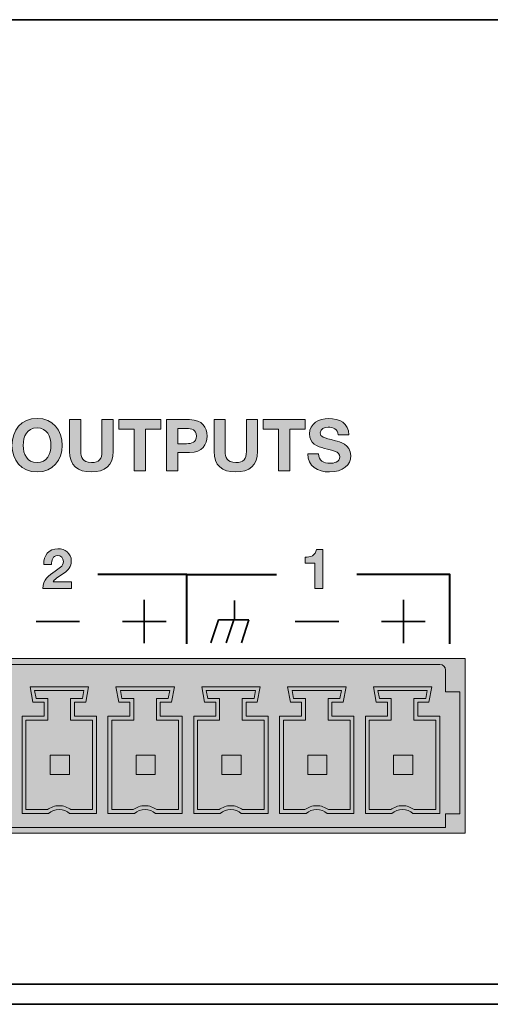
# Model space of a CAD drawing. Units: inches. Extents: x 1.5 to 20.5, y -5.7 to -1.
# Drawn here: x 12 to 12.8, y -5.7 to -4 of the extents above; entities that cross this region are included whole.
import ezdxf

# ---------------------------------------------------------------- set-up
doc = ezdxf.new("R2010")
doc.units = ezdxf.units.IN
doc.header["$MEASUREMENT"] = 0
for name, color, linetype in [('Rear Art', 7, 'Continuous'), ('Rear Chassis', 7, 'Continuous'), ('Rear Components', 7, 'Continuous')]:
    doc.layers.add(name, color=color, linetype=linetype)

# ---------------------------------------------------------------- blocks, each defined once
blk = doc.blocks.new('block 17')
at = {"layer": 'Rear Components'}
h = blk.add_hatch(color=250, dxfattribs=at)
h.dxf.hatch_style = 2
edge = h.paths.add_edge_path()
edge.add_spline(control_points=[(12.6599, -5.2235), (12.6599, -5.2235), (12.6599, -5.1858), (12.6599, -5.1858), (12.6599, -5.1858), (12.6806, -5.1858), (12.6806, -5.1858), (12.6806, -5.1858), (12.6832, -5.172), (12.6832, -5.172), (12.6832, -5.172), (12.597, -5.172), (12.597, -5.172), (12.597, -5.172), (12.5995, -5.1858), (12.5995, -5.1858), (12.5995, -5.1858), (12.6203, -5.1858), (12.6203, -5.1858), (12.6203, -5.1858), (12.6203, -5.2235), (12.6203, -5.2235), (12.6203, -5.2235), (12.5818, -5.2235), (12.5818, -5.2235), (12.5818, -5.2235), (12.5818, -5.38), (12.5818, -5.38), (12.5818, -5.38), (12.6192, -5.38), (12.6192, -5.38), (12.6249, -5.3758), (12.6321, -5.3731), (12.6398, -5.3731), (12.6398, -5.3731), (12.6398, -5.3731), (12.6398, -5.3731), (12.6476, -5.3731), (12.6547, -5.3758), (12.6604, -5.38), (12.6604, -5.38), (12.6604, -5.38), (12.6604, -5.38), (12.6604, -5.38), (12.6983, -5.38), (12.6983, -5.38), (12.6983, -5.38), (12.6983, -5.38), (12.6983, -5.38), (12.6983, -5.38), (12.6983, -5.2235), (12.6983, -5.2235), (12.6983, -5.2235), (12.6599, -5.2235), (12.6599, -5.2235)], knot_values=[0, 0, 0, 0, 1, 1, 1, 2, 2, 2, 3, 3, 3, 4, 4, 4, 5, 5, 5, 6, 6, 6, 7, 7, 7, 8, 8, 8, 9, 9, 9, 10, 10, 10, 11, 11, 11, 12, 12, 12, 13, 13, 13, 14, 14, 14, 15, 15, 15, 16, 16, 16, 17, 17, 17, 18, 18, 18, 18], degree=3, periodic=1)
at = {"layer": 'Rear Components', "lineweight": 0}
blk.add_lwpolyline([(12.6579, -5.3187), (12.6242, -5.3187), (12.6242, -5.2847), (12.6579, -5.2847), (12.6579, -5.3187)], dxfattribs=at)
at = {"layer": 'Rear Components', "color": 250, "lineweight": 9}
blk.add_open_spline([(12.6665, -5.2168), (12.6665, -5.2168), (12.6665, -5.1925), (12.6665, -5.1925), (12.6665, -5.1925), (12.6861, -5.1925), (12.6861, -5.1925), (12.6861, -5.1925), (12.6912, -5.1653), (12.6912, -5.1653), (12.6912, -5.1653), (12.5889, -5.1653), (12.5889, -5.1653), (12.5889, -5.1653), (12.594, -5.1925), (12.594, -5.1925), (12.594, -5.1925), (12.6136, -5.1925), (12.6136, -5.1925), (12.6136, -5.1925), (12.6136, -5.2168), (12.6136, -5.2168), (12.6136, -5.2168), (12.5751, -5.2168), (12.5751, -5.2168), (12.5751, -5.2168), (12.5751, -5.3867), (12.5751, -5.3867), (12.5751, -5.3867), (12.6215, -5.3867), (12.6215, -5.3867), (12.6265, -5.3825), (12.6328, -5.3799), (12.6398, -5.3799), (12.6468, -5.3799), (12.6532, -5.3825), (12.6582, -5.3867), (12.6582, -5.3867), (12.705, -5.3867), (12.705, -5.3867), (12.705, -5.3867), (12.705, -5.2168), (12.705, -5.2168), (12.705, -5.2168), (12.6665, -5.2168), (12.6665, -5.2168)], degree=3, knots=[0, 0, 0, 0, 1, 1, 1, 2, 2, 2, 3, 3, 3, 4, 4, 4, 5, 5, 5, 6, 6, 6, 7, 7, 7, 8, 8, 8, 9, 9, 9, 10, 10, 10, 11, 11, 11, 12, 12, 12, 13, 13, 13, 14, 14, 14, 15, 15, 15, 15], dxfattribs=at)
at = {"layer": 'Rear Components', "lineweight": 0}
blk.add_open_spline([(12.6599, -5.2235), (12.6599, -5.2235), (12.6599, -5.1858), (12.6599, -5.1858), (12.6599, -5.1858), (12.6806, -5.1858), (12.6806, -5.1858), (12.6806, -5.1858), (12.6832, -5.172), (12.6832, -5.172), (12.6832, -5.172), (12.597, -5.172), (12.597, -5.172), (12.597, -5.172), (12.5995, -5.1858), (12.5995, -5.1858), (12.5995, -5.1858), (12.6203, -5.1858), (12.6203, -5.1858), (12.6203, -5.1858), (12.6203, -5.2235), (12.6203, -5.2235), (12.6203, -5.2235), (12.5818, -5.2235), (12.5818, -5.2235), (12.5818, -5.2235), (12.5818, -5.38), (12.5818, -5.38), (12.5818, -5.38), (12.6192, -5.38), (12.6192, -5.38), (12.6249, -5.3758), (12.6321, -5.3731), (12.6398, -5.3731), (12.6398, -5.3731), (12.6398, -5.3731), (12.6398, -5.3731), (12.6476, -5.3731), (12.6547, -5.3758), (12.6604, -5.38), (12.6604, -5.38), (12.6604, -5.38), (12.6604, -5.38), (12.6604, -5.38), (12.6983, -5.38), (12.6983, -5.38), (12.6983, -5.38), (12.6983, -5.38), (12.6983, -5.38), (12.6983, -5.38), (12.6983, -5.2235), (12.6983, -5.2235), (12.6983, -5.2235), (12.6599, -5.2235), (12.6599, -5.2235)], degree=3, knots=[0, 0, 0, 0, 1, 1, 1, 2, 2, 2, 3, 3, 3, 4, 4, 4, 5, 5, 5, 6, 6, 6, 7, 7, 7, 8, 8, 8, 9, 9, 9, 10, 10, 10, 11, 11, 11, 12, 12, 12, 13, 13, 13, 14, 14, 14, 15, 15, 15, 16, 16, 16, 17, 17, 17, 18, 18, 18, 18], dxfattribs=at)
blk = doc.blocks.new('block 18')
at = {"layer": 'Rear Components'}
h = blk.add_hatch(color=250, dxfattribs=at)
h.dxf.hatch_style = 2
edge = h.paths.add_edge_path()
edge.add_spline(control_points=[(12.5099, -5.2235), (12.5099, -5.2235), (12.5099, -5.1858), (12.5099, -5.1858), (12.5099, -5.1858), (12.5306, -5.1858), (12.5306, -5.1858), (12.5306, -5.1858), (12.5332, -5.172), (12.5332, -5.172), (12.5332, -5.172), (12.447, -5.172), (12.447, -5.172), (12.447, -5.172), (12.4495, -5.1858), (12.4495, -5.1858), (12.4495, -5.1858), (12.4703, -5.1858), (12.4703, -5.1858), (12.4703, -5.1858), (12.4703, -5.2235), (12.4703, -5.2235), (12.4703, -5.2235), (12.4318, -5.2235), (12.4318, -5.2235), (12.4318, -5.2235), (12.4318, -5.38), (12.4318, -5.38), (12.4318, -5.38), (12.4692, -5.38), (12.4692, -5.38), (12.475, -5.3758), (12.4821, -5.3731), (12.4898, -5.3731), (12.4898, -5.3731), (12.4898, -5.3731), (12.4898, -5.3731), (12.4976, -5.3731), (12.5047, -5.3758), (12.5104, -5.38), (12.5104, -5.38), (12.5104, -5.38), (12.5104, -5.38), (12.5104, -5.38), (12.5483, -5.38), (12.5483, -5.38), (12.5483, -5.38), (12.5483, -5.38), (12.5483, -5.38), (12.5483, -5.38), (12.5483, -5.2235), (12.5483, -5.2235), (12.5483, -5.2235), (12.5099, -5.2235), (12.5099, -5.2235)], knot_values=[0, 0, 0, 0, 1, 1, 1, 2, 2, 2, 3, 3, 3, 4, 4, 4, 5, 5, 5, 6, 6, 6, 7, 7, 7, 8, 8, 8, 9, 9, 9, 10, 10, 10, 11, 11, 11, 12, 12, 12, 13, 13, 13, 14, 14, 14, 15, 15, 15, 16, 16, 16, 17, 17, 17, 18, 18, 18, 18], degree=3, periodic=1)
at = {"layer": 'Rear Components', "lineweight": 0}
blk.add_lwpolyline([(12.5079, -5.3187), (12.4742, -5.3187), (12.4742, -5.2847), (12.5079, -5.2847), (12.5079, -5.3187)], dxfattribs=at)
at = {"layer": 'Rear Components', "color": 250, "lineweight": 9}
blk.add_open_spline([(12.5165, -5.2168), (12.5165, -5.2168), (12.5165, -5.1925), (12.5165, -5.1925), (12.5165, -5.1925), (12.5361, -5.1925), (12.5361, -5.1925), (12.5361, -5.1925), (12.5413, -5.1653), (12.5413, -5.1653), (12.5413, -5.1653), (12.4389, -5.1653), (12.4389, -5.1653), (12.4389, -5.1653), (12.444, -5.1925), (12.444, -5.1925), (12.444, -5.1925), (12.4636, -5.1925), (12.4636, -5.1925), (12.4636, -5.1925), (12.4636, -5.2168), (12.4636, -5.2168), (12.4636, -5.2168), (12.4252, -5.2168), (12.4252, -5.2168), (12.4252, -5.2168), (12.4252, -5.3867), (12.4252, -5.3867), (12.4252, -5.3867), (12.4715, -5.3867), (12.4715, -5.3867), (12.4765, -5.3825), (12.4828, -5.3799), (12.4898, -5.3799), (12.4969, -5.3799), (12.5032, -5.3825), (12.5082, -5.3867), (12.5082, -5.3867), (12.555, -5.3867), (12.555, -5.3867), (12.555, -5.3867), (12.555, -5.2168), (12.555, -5.2168), (12.555, -5.2168), (12.5165, -5.2168), (12.5165, -5.2168)], degree=3, knots=[0, 0, 0, 0, 1, 1, 1, 2, 2, 2, 3, 3, 3, 4, 4, 4, 5, 5, 5, 6, 6, 6, 7, 7, 7, 8, 8, 8, 9, 9, 9, 10, 10, 10, 11, 11, 11, 12, 12, 12, 13, 13, 13, 14, 14, 14, 15, 15, 15, 15], dxfattribs=at)
at = {"layer": 'Rear Components', "lineweight": 0}
blk.add_open_spline([(12.5099, -5.2235), (12.5099, -5.2235), (12.5099, -5.1858), (12.5099, -5.1858), (12.5099, -5.1858), (12.5306, -5.1858), (12.5306, -5.1858), (12.5306, -5.1858), (12.5332, -5.172), (12.5332, -5.172), (12.5332, -5.172), (12.447, -5.172), (12.447, -5.172), (12.447, -5.172), (12.4495, -5.1858), (12.4495, -5.1858), (12.4495, -5.1858), (12.4703, -5.1858), (12.4703, -5.1858), (12.4703, -5.1858), (12.4703, -5.2235), (12.4703, -5.2235), (12.4703, -5.2235), (12.4318, -5.2235), (12.4318, -5.2235), (12.4318, -5.2235), (12.4318, -5.38), (12.4318, -5.38), (12.4318, -5.38), (12.4692, -5.38), (12.4692, -5.38), (12.475, -5.3758), (12.4821, -5.3731), (12.4898, -5.3731), (12.4898, -5.3731), (12.4898, -5.3731), (12.4898, -5.3731), (12.4976, -5.3731), (12.5047, -5.3758), (12.5104, -5.38), (12.5104, -5.38), (12.5104, -5.38), (12.5104, -5.38), (12.5104, -5.38), (12.5483, -5.38), (12.5483, -5.38), (12.5483, -5.38), (12.5483, -5.38), (12.5483, -5.38), (12.5483, -5.38), (12.5483, -5.2235), (12.5483, -5.2235), (12.5483, -5.2235), (12.5099, -5.2235), (12.5099, -5.2235)], degree=3, knots=[0, 0, 0, 0, 1, 1, 1, 2, 2, 2, 3, 3, 3, 4, 4, 4, 5, 5, 5, 6, 6, 6, 7, 7, 7, 8, 8, 8, 9, 9, 9, 10, 10, 10, 11, 11, 11, 12, 12, 12, 13, 13, 13, 14, 14, 14, 15, 15, 15, 16, 16, 16, 17, 17, 17, 18, 18, 18, 18], dxfattribs=at)
blk = doc.blocks.new('block 19')
at = {"layer": 'Rear Components'}
h = blk.add_hatch(color=250, dxfattribs=at)
h.dxf.hatch_style = 2
edge = h.paths.add_edge_path()
edge.add_spline(control_points=[(12.3599, -5.2235), (12.3599, -5.2235), (12.3599, -5.1858), (12.3599, -5.1858), (12.3599, -5.1858), (12.3806, -5.1858), (12.3806, -5.1858), (12.3806, -5.1858), (12.3832, -5.172), (12.3832, -5.172), (12.3832, -5.172), (12.297, -5.172), (12.297, -5.172), (12.297, -5.172), (12.2996, -5.1858), (12.2996, -5.1858), (12.2996, -5.1858), (12.3203, -5.1858), (12.3203, -5.1858), (12.3203, -5.1858), (12.3203, -5.2235), (12.3203, -5.2235), (12.3203, -5.2235), (12.2818, -5.2235), (12.2818, -5.2235), (12.2818, -5.2235), (12.2818, -5.38), (12.2818, -5.38), (12.2818, -5.38), (12.3193, -5.38), (12.3193, -5.38), (12.325, -5.3758), (12.3321, -5.3731), (12.3398, -5.3731), (12.3398, -5.3731), (12.3398, -5.3731), (12.3398, -5.3731), (12.3476, -5.3731), (12.3547, -5.3758), (12.3605, -5.38), (12.3605, -5.38), (12.3605, -5.38), (12.3605, -5.38), (12.3605, -5.38), (12.3984, -5.38), (12.3984, -5.38), (12.3984, -5.38), (12.3984, -5.38), (12.3984, -5.38), (12.3984, -5.38), (12.3984, -5.2235), (12.3984, -5.2235), (12.3984, -5.2235), (12.3599, -5.2235), (12.3599, -5.2235)], knot_values=[0, 0, 0, 0, 1, 1, 1, 2, 2, 2, 3, 3, 3, 4, 4, 4, 5, 5, 5, 6, 6, 6, 7, 7, 7, 8, 8, 8, 9, 9, 9, 10, 10, 10, 11, 11, 11, 12, 12, 12, 13, 13, 13, 14, 14, 14, 15, 15, 15, 16, 16, 16, 17, 17, 17, 18, 18, 18, 18], degree=3, periodic=1)
at = {"layer": 'Rear Components', "lineweight": 0}
blk.add_lwpolyline([(12.3579, -5.3187), (12.3242, -5.3187), (12.3242, -5.2847), (12.3579, -5.2847), (12.3579, -5.3187)], dxfattribs=at)
at = {"layer": 'Rear Components', "color": 250, "lineweight": 9}
blk.add_open_spline([(12.3666, -5.2168), (12.3666, -5.2168), (12.3666, -5.1925), (12.3666, -5.1925), (12.3666, -5.1925), (12.3861, -5.1925), (12.3861, -5.1925), (12.3861, -5.1925), (12.3913, -5.1653), (12.3913, -5.1653), (12.3913, -5.1653), (12.289, -5.1653), (12.289, -5.1653), (12.289, -5.1653), (12.2941, -5.1925), (12.2941, -5.1925), (12.2941, -5.1925), (12.3136, -5.1925), (12.3136, -5.1925), (12.3136, -5.1925), (12.3136, -5.2168), (12.3136, -5.2168), (12.3136, -5.2168), (12.2752, -5.2168), (12.2752, -5.2168), (12.2752, -5.2168), (12.2752, -5.3867), (12.2752, -5.3867), (12.2752, -5.3867), (12.3215, -5.3867), (12.3215, -5.3867), (12.3265, -5.3825), (12.3328, -5.3799), (12.3398, -5.3799), (12.3469, -5.3799), (12.3532, -5.3825), (12.3582, -5.3867), (12.3582, -5.3867), (12.4051, -5.3867), (12.4051, -5.3867), (12.4051, -5.3867), (12.4051, -5.2168), (12.4051, -5.2168), (12.4051, -5.2168), (12.3666, -5.2168), (12.3666, -5.2168)], degree=3, knots=[0, 0, 0, 0, 1, 1, 1, 2, 2, 2, 3, 3, 3, 4, 4, 4, 5, 5, 5, 6, 6, 6, 7, 7, 7, 8, 8, 8, 9, 9, 9, 10, 10, 10, 11, 11, 11, 12, 12, 12, 13, 13, 13, 14, 14, 14, 15, 15, 15, 15], dxfattribs=at)
at = {"layer": 'Rear Components', "lineweight": 0}
blk.add_open_spline([(12.3599, -5.2235), (12.3599, -5.2235), (12.3599, -5.1858), (12.3599, -5.1858), (12.3599, -5.1858), (12.3806, -5.1858), (12.3806, -5.1858), (12.3806, -5.1858), (12.3832, -5.172), (12.3832, -5.172), (12.3832, -5.172), (12.297, -5.172), (12.297, -5.172), (12.297, -5.172), (12.2996, -5.1858), (12.2996, -5.1858), (12.2996, -5.1858), (12.3203, -5.1858), (12.3203, -5.1858), (12.3203, -5.1858), (12.3203, -5.2235), (12.3203, -5.2235), (12.3203, -5.2235), (12.2818, -5.2235), (12.2818, -5.2235), (12.2818, -5.2235), (12.2818, -5.38), (12.2818, -5.38), (12.2818, -5.38), (12.3193, -5.38), (12.3193, -5.38), (12.325, -5.3758), (12.3321, -5.3731), (12.3398, -5.3731), (12.3398, -5.3731), (12.3398, -5.3731), (12.3398, -5.3731), (12.3476, -5.3731), (12.3547, -5.3758), (12.3605, -5.38), (12.3605, -5.38), (12.3605, -5.38), (12.3605, -5.38), (12.3605, -5.38), (12.3984, -5.38), (12.3984, -5.38), (12.3984, -5.38), (12.3984, -5.38), (12.3984, -5.38), (12.3984, -5.38), (12.3984, -5.2235), (12.3984, -5.2235), (12.3984, -5.2235), (12.3599, -5.2235), (12.3599, -5.2235)], degree=3, knots=[0, 0, 0, 0, 1, 1, 1, 2, 2, 2, 3, 3, 3, 4, 4, 4, 5, 5, 5, 6, 6, 6, 7, 7, 7, 8, 8, 8, 9, 9, 9, 10, 10, 10, 11, 11, 11, 12, 12, 12, 13, 13, 13, 14, 14, 14, 15, 15, 15, 16, 16, 16, 17, 17, 17, 18, 18, 18, 18], dxfattribs=at)
blk = doc.blocks.new('block 20')
at = {"layer": 'Rear Components'}
h = blk.add_hatch(color=250, dxfattribs=at)
h.dxf.hatch_style = 2
edge = h.paths.add_edge_path()
edge.add_spline(control_points=[(12.2099, -5.2235), (12.2099, -5.2235), (12.2099, -5.1858), (12.2099, -5.1858), (12.2099, -5.1858), (12.2306, -5.1858), (12.2306, -5.1858), (12.2306, -5.1858), (12.2332, -5.172), (12.2332, -5.172), (12.2332, -5.172), (12.147, -5.172), (12.147, -5.172), (12.147, -5.172), (12.1495, -5.1858), (12.1495, -5.1858), (12.1495, -5.1858), (12.1703, -5.1858), (12.1703, -5.1858), (12.1703, -5.1858), (12.1703, -5.2235), (12.1703, -5.2235), (12.1703, -5.2235), (12.1318, -5.2235), (12.1318, -5.2235), (12.1318, -5.2235), (12.1318, -5.38), (12.1318, -5.38), (12.1318, -5.38), (12.1692, -5.38), (12.1692, -5.38), (12.175, -5.3758), (12.1821, -5.3731), (12.1898, -5.3731), (12.1898, -5.3731), (12.1898, -5.3731), (12.1898, -5.3731), (12.1976, -5.3731), (12.2047, -5.3758), (12.2104, -5.38), (12.2104, -5.38), (12.2104, -5.38), (12.2104, -5.38), (12.2104, -5.38), (12.2483, -5.38), (12.2483, -5.38), (12.2483, -5.38), (12.2483, -5.38), (12.2483, -5.38), (12.2483, -5.38), (12.2483, -5.2235), (12.2483, -5.2235), (12.2483, -5.2235), (12.2099, -5.2235), (12.2099, -5.2235)], knot_values=[0, 0, 0, 0, 1, 1, 1, 2, 2, 2, 3, 3, 3, 4, 4, 4, 5, 5, 5, 6, 6, 6, 7, 7, 7, 8, 8, 8, 9, 9, 9, 10, 10, 10, 11, 11, 11, 12, 12, 12, 13, 13, 13, 14, 14, 14, 15, 15, 15, 16, 16, 16, 17, 17, 17, 18, 18, 18, 18], degree=3, periodic=1)
at = {"layer": 'Rear Components', "lineweight": 0}
blk.add_lwpolyline([(12.2079, -5.3187), (12.1743, -5.3187), (12.1743, -5.2847), (12.2079, -5.2847), (12.2079, -5.3187)], dxfattribs=at)
at = {"layer": 'Rear Components', "color": 250, "lineweight": 9}
blk.add_open_spline([(12.2166, -5.2168), (12.2166, -5.2168), (12.2166, -5.1925), (12.2166, -5.1925), (12.2166, -5.1925), (12.2362, -5.1925), (12.2362, -5.1925), (12.2362, -5.1925), (12.2413, -5.1653), (12.2413, -5.1653), (12.2413, -5.1653), (12.1389, -5.1653), (12.1389, -5.1653), (12.1389, -5.1653), (12.1441, -5.1925), (12.1441, -5.1925), (12.1441, -5.1925), (12.1636, -5.1925), (12.1636, -5.1925), (12.1636, -5.1925), (12.1636, -5.2168), (12.1636, -5.2168), (12.1636, -5.2168), (12.1252, -5.2168), (12.1252, -5.2168), (12.1252, -5.2168), (12.1252, -5.3867), (12.1252, -5.3867), (12.1252, -5.3867), (12.1715, -5.3867), (12.1715, -5.3867), (12.1765, -5.3825), (12.1828, -5.3799), (12.1899, -5.3799), (12.1969, -5.3799), (12.2032, -5.3825), (12.2082, -5.3867), (12.2082, -5.3867), (12.255, -5.3867), (12.255, -5.3867), (12.255, -5.3867), (12.255, -5.2168), (12.255, -5.2168), (12.255, -5.2168), (12.2166, -5.2168), (12.2166, -5.2168)], degree=3, knots=[0, 0, 0, 0, 1, 1, 1, 2, 2, 2, 3, 3, 3, 4, 4, 4, 5, 5, 5, 6, 6, 6, 7, 7, 7, 8, 8, 8, 9, 9, 9, 10, 10, 10, 11, 11, 11, 12, 12, 12, 13, 13, 13, 14, 14, 14, 15, 15, 15, 15], dxfattribs=at)
at = {"layer": 'Rear Components', "lineweight": 0}
blk.add_open_spline([(12.2099, -5.2235), (12.2099, -5.2235), (12.2099, -5.1858), (12.2099, -5.1858), (12.2099, -5.1858), (12.2306, -5.1858), (12.2306, -5.1858), (12.2306, -5.1858), (12.2332, -5.172), (12.2332, -5.172), (12.2332, -5.172), (12.147, -5.172), (12.147, -5.172), (12.147, -5.172), (12.1495, -5.1858), (12.1495, -5.1858), (12.1495, -5.1858), (12.1703, -5.1858), (12.1703, -5.1858), (12.1703, -5.1858), (12.1703, -5.2235), (12.1703, -5.2235), (12.1703, -5.2235), (12.1318, -5.2235), (12.1318, -5.2235), (12.1318, -5.2235), (12.1318, -5.38), (12.1318, -5.38), (12.1318, -5.38), (12.1692, -5.38), (12.1692, -5.38), (12.175, -5.3758), (12.1821, -5.3731), (12.1898, -5.3731), (12.1898, -5.3731), (12.1898, -5.3731), (12.1898, -5.3731), (12.1976, -5.3731), (12.2047, -5.3758), (12.2104, -5.38), (12.2104, -5.38), (12.2104, -5.38), (12.2104, -5.38), (12.2104, -5.38), (12.2483, -5.38), (12.2483, -5.38), (12.2483, -5.38), (12.2483, -5.38), (12.2483, -5.38), (12.2483, -5.38), (12.2483, -5.2235), (12.2483, -5.2235), (12.2483, -5.2235), (12.2099, -5.2235), (12.2099, -5.2235)], degree=3, knots=[0, 0, 0, 0, 1, 1, 1, 2, 2, 2, 3, 3, 3, 4, 4, 4, 5, 5, 5, 6, 6, 6, 7, 7, 7, 8, 8, 8, 9, 9, 9, 10, 10, 10, 11, 11, 11, 12, 12, 12, 13, 13, 13, 14, 14, 14, 15, 15, 15, 16, 16, 16, 17, 17, 17, 18, 18, 18, 18], dxfattribs=at)
blk = doc.blocks.new('block 21')
at = {"layer": 'Rear Components'}
h = blk.add_hatch(color=250, dxfattribs=at)
h.dxf.hatch_style = 2
edge = h.paths.add_edge_path()
edge.add_spline(control_points=[(12.0599, -5.2235), (12.0599, -5.2235), (12.0599, -5.1858), (12.0599, -5.1858), (12.0599, -5.1858), (12.0806, -5.1858), (12.0806, -5.1858), (12.0806, -5.1858), (12.0832, -5.172), (12.0832, -5.172), (12.0832, -5.172), (11.997, -5.172), (11.997, -5.172), (11.997, -5.172), (11.9996, -5.1858), (11.9996, -5.1858), (11.9996, -5.1858), (12.0203, -5.1858), (12.0203, -5.1858), (12.0203, -5.1858), (12.0203, -5.2235), (12.0203, -5.2235), (12.0203, -5.2235), (11.9818, -5.2235), (11.9818, -5.2235), (11.9818, -5.2235), (11.9818, -5.38), (11.9818, -5.38), (11.9818, -5.38), (12.0193, -5.38), (12.0193, -5.38), (12.025, -5.3758), (12.0321, -5.3731), (12.0398, -5.3731), (12.0398, -5.3731), (12.0398, -5.3731), (12.0398, -5.3731), (12.0476, -5.3731), (12.0547, -5.3758), (12.0605, -5.38), (12.0605, -5.38), (12.0605, -5.38), (12.0605, -5.38), (12.0605, -5.38), (12.0984, -5.38), (12.0984, -5.38), (12.0984, -5.38), (12.0984, -5.38), (12.0984, -5.38), (12.0984, -5.38), (12.0984, -5.2235), (12.0984, -5.2235), (12.0984, -5.2235), (12.0599, -5.2235), (12.0599, -5.2235)], knot_values=[0, 0, 0, 0, 1, 1, 1, 2, 2, 2, 3, 3, 3, 4, 4, 4, 5, 5, 5, 6, 6, 6, 7, 7, 7, 8, 8, 8, 9, 9, 9, 10, 10, 10, 11, 11, 11, 12, 12, 12, 13, 13, 13, 14, 14, 14, 15, 15, 15, 16, 16, 16, 17, 17, 17, 18, 18, 18, 18], degree=3, periodic=1)
at = {"layer": 'Rear Components', "lineweight": 0}
blk.add_lwpolyline([(12.0579, -5.3187), (12.0242, -5.3187), (12.0242, -5.2847), (12.0579, -5.2847), (12.0579, -5.3187)], dxfattribs=at)
at = {"layer": 'Rear Components', "color": 250, "lineweight": 9}
blk.add_open_spline([(12.0666, -5.2168), (12.0666, -5.2168), (12.0666, -5.1925), (12.0666, -5.1925), (12.0666, -5.1925), (12.0862, -5.1925), (12.0862, -5.1925), (12.0862, -5.1925), (12.0913, -5.1653), (12.0913, -5.1653), (12.0913, -5.1653), (11.989, -5.1653), (11.989, -5.1653), (11.989, -5.1653), (11.9941, -5.1925), (11.9941, -5.1925), (11.9941, -5.1925), (12.0136, -5.1925), (12.0136, -5.1925), (12.0136, -5.1925), (12.0136, -5.2168), (12.0136, -5.2168), (12.0136, -5.2168), (11.9752, -5.2168), (11.9752, -5.2168), (11.9752, -5.2168), (11.9752, -5.3867), (11.9752, -5.3867), (11.9752, -5.3867), (12.0215, -5.3867), (12.0215, -5.3867), (12.0265, -5.3825), (12.0329, -5.3799), (12.0398, -5.3799), (12.0469, -5.3799), (12.0532, -5.3825), (12.0582, -5.3867), (12.0582, -5.3867), (12.1051, -5.3867), (12.1051, -5.3867), (12.1051, -5.3867), (12.1051, -5.2168), (12.1051, -5.2168), (12.1051, -5.2168), (12.0666, -5.2168), (12.0666, -5.2168)], degree=3, knots=[0, 0, 0, 0, 1, 1, 1, 2, 2, 2, 3, 3, 3, 4, 4, 4, 5, 5, 5, 6, 6, 6, 7, 7, 7, 8, 8, 8, 9, 9, 9, 10, 10, 10, 11, 11, 11, 12, 12, 12, 13, 13, 13, 14, 14, 14, 15, 15, 15, 15], dxfattribs=at)
at = {"layer": 'Rear Components', "lineweight": 0}
blk.add_open_spline([(12.0599, -5.2235), (12.0599, -5.2235), (12.0599, -5.1858), (12.0599, -5.1858), (12.0599, -5.1858), (12.0806, -5.1858), (12.0806, -5.1858), (12.0806, -5.1858), (12.0832, -5.172), (12.0832, -5.172), (12.0832, -5.172), (11.997, -5.172), (11.997, -5.172), (11.997, -5.172), (11.9996, -5.1858), (11.9996, -5.1858), (11.9996, -5.1858), (12.0203, -5.1858), (12.0203, -5.1858), (12.0203, -5.1858), (12.0203, -5.2235), (12.0203, -5.2235), (12.0203, -5.2235), (11.9818, -5.2235), (11.9818, -5.2235), (11.9818, -5.2235), (11.9818, -5.38), (11.9818, -5.38), (11.9818, -5.38), (12.0193, -5.38), (12.0193, -5.38), (12.025, -5.3758), (12.0321, -5.3731), (12.0398, -5.3731), (12.0398, -5.3731), (12.0398, -5.3731), (12.0398, -5.3731), (12.0476, -5.3731), (12.0547, -5.3758), (12.0605, -5.38), (12.0605, -5.38), (12.0605, -5.38), (12.0605, -5.38), (12.0605, -5.38), (12.0984, -5.38), (12.0984, -5.38), (12.0984, -5.38), (12.0984, -5.38), (12.0984, -5.38), (12.0984, -5.38), (12.0984, -5.2235), (12.0984, -5.2235), (12.0984, -5.2235), (12.0599, -5.2235), (12.0599, -5.2235)], degree=3, knots=[0, 0, 0, 0, 1, 1, 1, 2, 2, 2, 3, 3, 3, 4, 4, 4, 5, 5, 5, 6, 6, 6, 7, 7, 7, 8, 8, 8, 9, 9, 9, 10, 10, 10, 11, 11, 11, 12, 12, 12, 13, 13, 13, 14, 14, 14, 15, 15, 15, 16, 16, 16, 17, 17, 17, 18, 18, 18, 18], dxfattribs=at)
blk = doc.blocks.new('block 16')
at = {"layer": 'Rear Components'}
h = blk.add_hatch(color=250, dxfattribs=at)
h.dxf.hatch_style = 2
h.paths.add_polyline_path([(10.8796, -5.1162), (10.8796, -5.4212), (12.7496, -5.4212), (12.7496, -5.1162)])
at = {"layer": 'Rear Components', "lineweight": 0}
blk.add_lwpolyline([(10.8796, -5.1162), (10.8796, -5.4212), (12.7496, -5.4212), (12.7496, -5.1162), (10.8796, -5.1162)], dxfattribs=at)
at = {"layer": 'Rear Components', "color": 250, "lineweight": 18}
blk.add_open_spline([(10.9153, -5.4109), (10.9153, -5.4109), (12.715, -5.4109), (12.715, -5.4109), (12.715, -5.4109), (12.715, -5.3873), (12.715, -5.3873), (12.715, -5.3873), (12.7402, -5.3873), (12.7402, -5.3873), (12.7402, -5.3873), (12.7402, -5.1739), (12.7402, -5.1739), (12.7402, -5.1739), (12.715, -5.1739), (12.715, -5.1739), (12.715, -5.1739), (12.715, -5.1363), (12.715, -5.1363), (12.715, -5.1309), (12.7106, -5.1265), (12.7052, -5.1265), (12.7052, -5.1265), (10.9251, -5.1265), (10.9251, -5.1265), (10.9197, -5.1265), (10.9153, -5.1309), (10.9153, -5.1363), (10.9153, -5.1363), (10.9153, -5.1739), (10.9153, -5.1739), (10.9153, -5.1739), (10.8902, -5.1739), (10.8902, -5.1739), (10.8902, -5.1739), (10.8902, -5.3873), (10.8902, -5.3873), (10.8902, -5.3873), (10.9153, -5.3873), (10.9153, -5.3873), (10.9153, -5.3873), (10.9153, -5.4109), (10.9153, -5.4109)], degree=3, knots=[0, 0, 0, 0, 1, 1, 1, 2, 2, 2, 3, 3, 3, 4, 4, 4, 5, 5, 5, 6, 6, 6, 7, 7, 7, 8, 8, 8, 9, 9, 9, 10, 10, 10, 11, 11, 11, 12, 12, 12, 13, 13, 13, 14, 14, 14, 14], dxfattribs=at)
at = {"layer": 'Rear Components'}
for name in ['block 21', 'block 20', 'block 19', 'block 18', 'block 17']:
    blk.add_blockref(name, (0, 0), dxfattribs=at)
blk = doc.blocks.new('block 62')
at = {"layer": 'Rear Art', "color": 250, "lineweight": 35}
for points in [[(12.1887, -5.0133), (12.1887, -5.0894)], [(12.2268, -5.0514), (12.1506, -5.0514)]]:
    blk.add_lwpolyline(points, dxfattribs=at)
blk = doc.blocks.new('block 64')
at = {"layer": 'Rear Art', "color": 250, "lineweight": 35}
for points in [[(12.6415, -5.0133), (12.6415, -5.0894)], [(12.6796, -5.0514), (12.6034, -5.0514)]]:
    blk.add_lwpolyline(points, dxfattribs=at)
blk = doc.blocks.new('block 65')
at = {"layer": 'Rear Art', "color": 250, "lineweight": 35}
for points in [[(12.346, -5.0149), (12.346, -5.0476)], [(12.3047, -5.0885), (12.3181, -5.0483)], [(12.3181, -5.0483), (12.3716, -5.0483)], [(12.3315, -5.0885), (12.3449, -5.0483)], [(12.3716, -5.0483), (12.3583, -5.0885)]]:
    blk.add_lwpolyline(points, dxfattribs=at)
blk = doc.blocks.new('block 48')
at = {"layer": 'Rear Art', "color": 250, "lineweight": 40}
for points in [[(12.263, -5.0904), (12.263, -4.9693), (12.1075, -4.9693)], [(12.263, -5.0904), (12.263, -4.9693), (12.4194, -4.9693)], [(12.7227, -5.0904), (12.7227, -4.9693), (12.5603, -4.9693)]]:
    blk.add_lwpolyline(points, dxfattribs=at)
at = {"layer": 'Rear Art', "color": 250, "lineweight": 35}
for points in [[(12.0756, -5.0514), (11.9995, -5.0514)], [(12.5284, -5.0514), (12.4523, -5.0514)]]:
    blk.add_lwpolyline(points, dxfattribs=at)
at = {"layer": 'Rear Art'}
for name in ['block 62', 'block 65', 'block 64']:
    blk.add_blockref(name, (0, 0), dxfattribs=at)
blk = doc.blocks.new('block 96')
at = {"layer": 'Rear Art'}
h = blk.add_hatch(color=250, dxfattribs=at)
h.dxf.hatch_style = 2
edge = h.paths.add_edge_path()
edge.add_spline(control_points=[(12.0131, -4.9518), (12.0126, -4.9362), (12.0214, -4.9242), (12.0378, -4.9242), (12.0502, -4.9242), (12.0611, -4.9322), (12.0611, -4.9455), (12.0611, -4.9557), (12.0557, -4.9614), (12.049, -4.9662), (12.0422, -4.9709), (12.0343, -4.9748), (12.0293, -4.9818), (12.0293, -4.9818), (12.0615, -4.9818), (12.0615, -4.9818), (12.0615, -4.9818), (12.0615, -4.9937), (12.0615, -4.9937), (12.0615, -4.9937), (12.0115, -4.9937), (12.0115, -4.9937), (12.0116, -4.9779), (12.0212, -4.9712), (12.033, -4.9632), (12.039, -4.9591), (12.0472, -4.955), (12.0473, -4.9466), (12.0473, -4.9402), (12.043, -4.9361), (12.0371, -4.9361), (12.0289, -4.9361), (12.0263, -4.9446), (12.0263, -4.9518), (12.0263, -4.9518), (12.0131, -4.9518), (12.0131, -4.9518)], knot_values=[0, 0, 0, 0, 1, 1, 1, 2, 2, 2, 3, 3, 3, 4, 4, 4, 5, 5, 5, 6, 6, 6, 7, 7, 7, 8, 8, 8, 9, 9, 9, 10, 10, 10, 11, 11, 11, 12, 12, 12, 12], degree=3, periodic=1)
at = {"layer": 'Rear Art', "lineweight": 0}
blk.add_open_spline([(12.0131, -4.9518), (12.0126, -4.9362), (12.0214, -4.9242), (12.0378, -4.9242), (12.0502, -4.9242), (12.0611, -4.9322), (12.0611, -4.9455), (12.0611, -4.9557), (12.0557, -4.9614), (12.049, -4.9662), (12.0422, -4.9709), (12.0343, -4.9748), (12.0293, -4.9818), (12.0293, -4.9818), (12.0615, -4.9818), (12.0615, -4.9818), (12.0615, -4.9818), (12.0615, -4.9937), (12.0615, -4.9937), (12.0615, -4.9937), (12.0115, -4.9937), (12.0115, -4.9937), (12.0116, -4.9779), (12.0212, -4.9712), (12.033, -4.9632), (12.039, -4.9591), (12.0472, -4.955), (12.0473, -4.9466), (12.0473, -4.9402), (12.043, -4.9361), (12.0371, -4.9361), (12.0289, -4.9361), (12.0263, -4.9446), (12.0263, -4.9518), (12.0263, -4.9518), (12.0131, -4.9518), (12.0131, -4.9518)], degree=3, knots=[0, 0, 0, 0, 1, 1, 1, 2, 2, 2, 3, 3, 3, 4, 4, 4, 5, 5, 5, 6, 6, 6, 7, 7, 7, 8, 8, 8, 9, 9, 9, 10, 10, 10, 11, 11, 11, 12, 12, 12, 12], dxfattribs=at)
blk = doc.blocks.new('block 97')
at = {"layer": 'Rear Art'}
h = blk.add_hatch(color=250, dxfattribs=at)
h.dxf.hatch_style = 2
edge = h.paths.add_edge_path()
edge.add_spline(control_points=[(12.5004, -4.9937), (12.5004, -4.9937), (12.4866, -4.9937), (12.4866, -4.9937), (12.4866, -4.9937), (12.4866, -4.9495), (12.4866, -4.9495), (12.4866, -4.9495), (12.4695, -4.9495), (12.4695, -4.9495), (12.4695, -4.9495), (12.4695, -4.9391), (12.4695, -4.9391), (12.4791, -4.9393), (12.4879, -4.936), (12.4894, -4.9256), (12.4894, -4.9256), (12.5004, -4.9256), (12.5004, -4.9256), (12.5004, -4.9256), (12.5004, -4.9937), (12.5004, -4.9937)], knot_values=[0, 0, 0, 0, 1, 1, 1, 2, 2, 2, 3, 3, 3, 4, 4, 4, 5, 5, 5, 6, 6, 6, 7, 7, 7, 7], degree=3, periodic=1)
at = {"layer": 'Rear Art', "lineweight": 0}
blk.add_open_spline([(12.5004, -4.9937), (12.5004, -4.9937), (12.4866, -4.9937), (12.4866, -4.9937), (12.4866, -4.9937), (12.4866, -4.9495), (12.4866, -4.9495), (12.4866, -4.9495), (12.4695, -4.9495), (12.4695, -4.9495), (12.4695, -4.9495), (12.4695, -4.9391), (12.4695, -4.9391), (12.4791, -4.9393), (12.4879, -4.936), (12.4894, -4.9256), (12.4894, -4.9256), (12.5004, -4.9256), (12.5004, -4.9256), (12.5004, -4.9256), (12.5004, -4.9937), (12.5004, -4.9937)], degree=3, knots=[0, 0, 0, 0, 1, 1, 1, 2, 2, 2, 3, 3, 3, 4, 4, 4, 5, 5, 5, 6, 6, 6, 7, 7, 7, 7], dxfattribs=at)
blk = doc.blocks.new('block 99')
at = {"layer": 'Rear Art'}
h = blk.add_hatch(color=250, dxfattribs=at)
h.dxf.hatch_style = 2
edge = h.paths.add_edge_path()
edge.add_spline(control_points=[(12.0013, -4.6966), (12.0289, -4.6966), (12.0452, -4.7172), (12.0452, -4.7437), (12.0452, -4.7695), (12.0289, -4.7901), (12.0013, -4.7901), (11.9736, -4.7901), (11.9574, -4.7695), (11.9574, -4.7437), (11.9574, -4.7172), (11.9736, -4.6966), (12.0013, -4.6966)], knot_values=[0, 0, 0, 0, 1, 1, 1, 2, 2, 2, 3, 3, 3, 4, 4, 4, 4], degree=3, periodic=1)
edge = h.paths.add_edge_path()
edge.add_spline(control_points=[(12.0013, -4.7736), (12.0189, -4.7736), (12.0255, -4.7586), (12.0255, -4.7437), (12.0255, -4.7281), (12.0189, -4.7131), (12.0013, -4.7131), (11.9836, -4.7131), (11.977, -4.7281), (11.977, -4.7437), (11.977, -4.7586), (11.9836, -4.7736), (12.0013, -4.7736)], knot_values=[0, 0, 0, 0, 1, 1, 1, 2, 2, 2, 3, 3, 3, 4, 4, 4, 4], degree=3, periodic=1)
h = blk.add_hatch(color=250, dxfattribs=at)
h.dxf.hatch_style = 2
edge = h.paths.add_edge_path()
edge.add_spline(control_points=[(12.1343, -4.7542), (12.1343, -4.7784), (12.12, -4.7901), (12.0961, -4.7901), (12.0721, -4.7901), (12.0581, -4.7785), (12.0581, -4.7542), (12.0581, -4.7542), (12.0581, -4.6987), (12.0581, -4.6987), (12.0581, -4.6987), (12.0778, -4.6987), (12.0778, -4.6987), (12.0778, -4.6987), (12.0778, -4.7542), (12.0778, -4.7542), (12.0778, -4.764), (12.0803, -4.7736), (12.0961, -4.7736), (12.1101, -4.7736), (12.1146, -4.7675), (12.1146, -4.7542), (12.1146, -4.7542), (12.1146, -4.6987), (12.1146, -4.6987), (12.1146, -4.6987), (12.1343, -4.6987), (12.1343, -4.6987), (12.1343, -4.6987), (12.1343, -4.7542), (12.1343, -4.7542)], knot_values=[0, 0, 0, 0, 1, 1, 1, 2, 2, 2, 3, 3, 3, 4, 4, 4, 5, 5, 5, 6, 6, 6, 7, 7, 7, 8, 8, 8, 9, 9, 9, 10, 10, 10, 10], degree=3, periodic=1)
h = blk.add_hatch(color=250, dxfattribs=at)
h.dxf.hatch_style = 2
h.paths.add_polyline_path([(12.1709, -4.7152), (12.1441, -4.7152), (12.1441, -4.6987), (12.2173, -4.6987), (12.2173, -4.7152), (12.1905, -4.7152), (12.1905, -4.788), (12.1709, -4.788)])
h = blk.add_hatch(color=250, dxfattribs=at)
h.dxf.hatch_style = 2
edge = h.paths.add_edge_path()
edge.add_spline(control_points=[(12.2275, -4.6987), (12.2275, -4.6987), (12.2678, -4.6987), (12.2678, -4.6987), (12.29, -4.6987), (12.2986, -4.7128), (12.2986, -4.7274), (12.2986, -4.7419), (12.29, -4.756), (12.2678, -4.756), (12.2678, -4.756), (12.2471, -4.756), (12.2471, -4.756), (12.2471, -4.756), (12.2471, -4.788), (12.2471, -4.788), (12.2471, -4.788), (12.2275, -4.788), (12.2275, -4.788), (12.2275, -4.788), (12.2275, -4.6987), (12.2275, -4.6987)], knot_values=[0, 0, 0, 0, 1, 1, 1, 2, 2, 2, 3, 3, 3, 4, 4, 4, 5, 5, 5, 6, 6, 6, 7, 7, 7, 7], degree=3, periodic=1)
edge = h.paths.add_edge_path()
edge.add_spline(control_points=[(12.2471, -4.7407), (12.2471, -4.7407), (12.2624, -4.7407), (12.2624, -4.7407), (12.2715, -4.7407), (12.2796, -4.7387), (12.2796, -4.7274), (12.2796, -4.716), (12.2715, -4.714), (12.2624, -4.714), (12.2624, -4.714), (12.2471, -4.714), (12.2471, -4.714), (12.2471, -4.714), (12.2471, -4.7407), (12.2471, -4.7407)], knot_values=[0, 0, 0, 0, 1, 1, 1, 2, 2, 2, 3, 3, 3, 4, 4, 4, 5, 5, 5, 5], degree=3, periodic=1)
h = blk.add_hatch(color=250, dxfattribs=at)
h.dxf.hatch_style = 2
edge = h.paths.add_edge_path()
edge.add_spline(control_points=[(12.3866, -4.7542), (12.3866, -4.7784), (12.3724, -4.7901), (12.3485, -4.7901), (12.3245, -4.7901), (12.3105, -4.7785), (12.3105, -4.7542), (12.3105, -4.7542), (12.3105, -4.6987), (12.3105, -4.6987), (12.3105, -4.6987), (12.3301, -4.6987), (12.3301, -4.6987), (12.3301, -4.6987), (12.3301, -4.7542), (12.3301, -4.7542), (12.3301, -4.764), (12.3326, -4.7736), (12.3485, -4.7736), (12.3625, -4.7736), (12.367, -4.7675), (12.367, -4.7542), (12.367, -4.7542), (12.367, -4.6987), (12.367, -4.6987), (12.367, -4.6987), (12.3866, -4.6987), (12.3866, -4.6987), (12.3866, -4.6987), (12.3866, -4.7542), (12.3866, -4.7542)], knot_values=[0, 0, 0, 0, 1, 1, 1, 2, 2, 2, 3, 3, 3, 4, 4, 4, 5, 5, 5, 6, 6, 6, 7, 7, 7, 8, 8, 8, 9, 9, 9, 10, 10, 10, 10], degree=3, periodic=1)
h = blk.add_hatch(color=250, dxfattribs=at)
h.dxf.hatch_style = 2
h.paths.add_polyline_path([(12.4232, -4.7152), (12.3965, -4.7152), (12.3965, -4.6987), (12.4696, -4.6987), (12.4696, -4.7152), (12.4429, -4.7152), (12.4429, -4.788), (12.4232, -4.788)])
h = blk.add_hatch(color=250, dxfattribs=at)
h.dxf.hatch_style = 2
edge = h.paths.add_edge_path()
edge.add_spline(control_points=[(12.4932, -4.7584), (12.4932, -4.7702), (12.5025, -4.7749), (12.513, -4.7749), (12.5198, -4.7749), (12.5303, -4.7729), (12.5303, -4.7637), (12.5303, -4.7541), (12.517, -4.7525), (12.5038, -4.749), (12.4906, -4.7455), (12.4772, -4.7404), (12.4772, -4.7236), (12.4772, -4.7053), (12.4945, -4.6966), (12.5106, -4.6966), (12.5292, -4.6966), (12.5463, -4.7047), (12.5463, -4.7254), (12.5463, -4.7254), (12.5273, -4.7254), (12.5273, -4.7254), (12.5267, -4.7146), (12.5191, -4.7119), (12.5097, -4.7119), (12.5035, -4.7119), (12.4962, -4.7145), (12.4962, -4.722), (12.4962, -4.7289), (12.5005, -4.7297), (12.5228, -4.7355), (12.5294, -4.7371), (12.5494, -4.7412), (12.5494, -4.7615), (12.5494, -4.7779), (12.5365, -4.7901), (12.5122, -4.7901), (12.4925, -4.7901), (12.474, -4.7804), (12.4742, -4.7584), (12.4742, -4.7584), (12.4932, -4.7584), (12.4932, -4.7584)], knot_values=[0, 0, 0, 0, 1, 1, 1, 2, 2, 2, 3, 3, 3, 4, 4, 4, 5, 5, 5, 6, 6, 6, 7, 7, 7, 8, 8, 8, 9, 9, 9, 10, 10, 10, 11, 11, 11, 12, 12, 12, 13, 13, 13, 14, 14, 14, 14], degree=3, periodic=1)
at = {"layer": 'Rear Art', "lineweight": 0}
for points in [[(12.1709, -4.7152), (12.1441, -4.7152), (12.1441, -4.6987), (12.2173, -4.6987), (12.2173, -4.7152), (12.1905, -4.7152), (12.1905, -4.788), (12.1709, -4.788), (12.1709, -4.7152)], [(12.4232, -4.7152), (12.3965, -4.7152), (12.3965, -4.6987), (12.4696, -4.6987), (12.4696, -4.7152), (12.4429, -4.7152), (12.4429, -4.788), (12.4232, -4.788), (12.4232, -4.7152)]]:
    blk.add_lwpolyline(points, dxfattribs=at)
for points, knots in [([(12.0013, -4.6966), (12.0289, -4.6966), (12.0452, -4.7172), (12.0452, -4.7437), (12.0452, -4.7695), (12.0289, -4.7901), (12.0013, -4.7901), (11.9736, -4.7901), (11.9574, -4.7695), (11.9574, -4.7437), (11.9574, -4.7172), (11.9736, -4.6966), (12.0013, -4.6966)], [0, 0, 0, 0, 1, 1, 1, 2, 2, 2, 3, 3, 3, 4, 4, 4, 4]), ([(12.1343, -4.7542), (12.1343, -4.7784), (12.12, -4.7901), (12.0961, -4.7901), (12.0721, -4.7901), (12.0581, -4.7785), (12.0581, -4.7542), (12.0581, -4.7542), (12.0581, -4.6987), (12.0581, -4.6987), (12.0581, -4.6987), (12.0778, -4.6987), (12.0778, -4.6987), (12.0778, -4.6987), (12.0778, -4.7542), (12.0778, -4.7542), (12.0778, -4.764), (12.0803, -4.7736), (12.0961, -4.7736), (12.1101, -4.7736), (12.1146, -4.7675), (12.1146, -4.7542), (12.1146, -4.7542), (12.1146, -4.6987), (12.1146, -4.6987), (12.1146, -4.6987), (12.1343, -4.6987), (12.1343, -4.6987), (12.1343, -4.6987), (12.1343, -4.7542), (12.1343, -4.7542)], [0, 0, 0, 0, 1, 1, 1, 2, 2, 2, 3, 3, 3, 4, 4, 4, 5, 5, 5, 6, 6, 6, 7, 7, 7, 8, 8, 8, 9, 9, 9, 10, 10, 10, 10]), ([(12.2275, -4.6987), (12.2275, -4.6987), (12.2678, -4.6987), (12.2678, -4.6987), (12.29, -4.6987), (12.2986, -4.7128), (12.2986, -4.7274), (12.2986, -4.7419), (12.29, -4.756), (12.2678, -4.756), (12.2678, -4.756), (12.2471, -4.756), (12.2471, -4.756), (12.2471, -4.756), (12.2471, -4.788), (12.2471, -4.788), (12.2471, -4.788), (12.2275, -4.788), (12.2275, -4.788), (12.2275, -4.788), (12.2275, -4.6987), (12.2275, -4.6987)], [0, 0, 0, 0, 1, 1, 1, 2, 2, 2, 3, 3, 3, 4, 4, 4, 5, 5, 5, 6, 6, 6, 7, 7, 7, 7]), ([(12.3866, -4.7542), (12.3866, -4.7784), (12.3724, -4.7901), (12.3485, -4.7901), (12.3245, -4.7901), (12.3105, -4.7785), (12.3105, -4.7542), (12.3105, -4.7542), (12.3105, -4.6987), (12.3105, -4.6987), (12.3105, -4.6987), (12.3301, -4.6987), (12.3301, -4.6987), (12.3301, -4.6987), (12.3301, -4.7542), (12.3301, -4.7542), (12.3301, -4.764), (12.3326, -4.7736), (12.3485, -4.7736), (12.3625, -4.7736), (12.367, -4.7675), (12.367, -4.7542), (12.367, -4.7542), (12.367, -4.6987), (12.367, -4.6987), (12.367, -4.6987), (12.3866, -4.6987), (12.3866, -4.6987), (12.3866, -4.6987), (12.3866, -4.7542), (12.3866, -4.7542)], [0, 0, 0, 0, 1, 1, 1, 2, 2, 2, 3, 3, 3, 4, 4, 4, 5, 5, 5, 6, 6, 6, 7, 7, 7, 8, 8, 8, 9, 9, 9, 10, 10, 10, 10]), ([(12.4932, -4.7584), (12.4932, -4.7702), (12.5025, -4.7749), (12.513, -4.7749), (12.5198, -4.7749), (12.5303, -4.7729), (12.5303, -4.7637), (12.5303, -4.7541), (12.517, -4.7525), (12.5038, -4.749), (12.4906, -4.7455), (12.4772, -4.7404), (12.4772, -4.7236), (12.4772, -4.7053), (12.4945, -4.6966), (12.5106, -4.6966), (12.5292, -4.6966), (12.5463, -4.7047), (12.5463, -4.7254), (12.5463, -4.7254), (12.5273, -4.7254), (12.5273, -4.7254), (12.5267, -4.7146), (12.5191, -4.7119), (12.5097, -4.7119), (12.5035, -4.7119), (12.4962, -4.7145), (12.4962, -4.722), (12.4962, -4.7289), (12.5005, -4.7297), (12.5228, -4.7355), (12.5294, -4.7371), (12.5494, -4.7412), (12.5494, -4.7615), (12.5494, -4.7779), (12.5365, -4.7901), (12.5122, -4.7901), (12.4925, -4.7901), (12.474, -4.7804), (12.4742, -4.7584), (12.4742, -4.7584), (12.4932, -4.7584), (12.4932, -4.7584)], [0, 0, 0, 0, 1, 1, 1, 2, 2, 2, 3, 3, 3, 4, 4, 4, 5, 5, 5, 6, 6, 6, 7, 7, 7, 8, 8, 8, 9, 9, 9, 10, 10, 10, 11, 11, 11, 12, 12, 12, 13, 13, 13, 14, 14, 14, 14]), ([(12.0013, -4.7736), (12.0189, -4.7736), (12.0255, -4.7586), (12.0255, -4.7437), (12.0255, -4.7281), (12.0189, -4.7131), (12.0013, -4.7131), (11.9836, -4.7131), (11.977, -4.7281), (11.977, -4.7437), (11.977, -4.7586), (11.9836, -4.7736), (12.0013, -4.7736)], [0, 0, 0, 0, 1, 1, 1, 2, 2, 2, 3, 3, 3, 4, 4, 4, 4]), ([(12.2471, -4.7407), (12.2471, -4.7407), (12.2624, -4.7407), (12.2624, -4.7407), (12.2715, -4.7407), (12.2796, -4.7387), (12.2796, -4.7274), (12.2796, -4.716), (12.2715, -4.714), (12.2624, -4.714), (12.2624, -4.714), (12.2471, -4.714), (12.2471, -4.714), (12.2471, -4.714), (12.2471, -4.7407), (12.2471, -4.7407)], [0, 0, 0, 0, 1, 1, 1, 2, 2, 2, 3, 3, 3, 4, 4, 4, 5, 5, 5, 5])]:
    blk.add_open_spline(points, degree=3, knots=knots, dxfattribs=at)
blk = doc.blocks.new('block 70')
at = {"layer": 'Rear Art'}
for name in ['block 99', 'block 96', 'block 97']:
    blk.add_blockref(name, (0, 0), dxfattribs=at)
blk = doc.blocks.new('block 47')
at = {"layer": 'Rear Art'}
for name in ['block 70', 'block 48']:
    blk.add_blockref(name, (0, 0), dxfattribs=at)

msp = doc.modelspace()

# ---------------------------------------------------------------- linework, layer by layer
at = {"layer": 'Rear Chassis', "color": 250, "lineweight": 35}
for points, knots in [([(19.418, -4), (19.418, -4), (19.418, -5.682), (19.418, -5.682), (19.418, -5.6836), (19.4166, -5.685), (19.415, -5.685), (19.415, -5.685), (2.5754, -5.685), (2.5754, -5.685), (2.5738, -5.685), (2.5724, -5.6836), (2.5724, -5.682), (2.5724, -5.682), (2.5724, -4), (2.5724, -4), (2.5724, -4), (2.5374, -4), (2.5374, -4), (2.5374, -4), (2.5374, -5.682), (2.5374, -5.682), (2.5375, -5.703), (2.5544, -5.72), (2.5754, -5.72), (2.5754, -5.72), (19.415, -5.72), (19.415, -5.72), (19.436, -5.72), (19.453, -5.703), (19.453, -5.682), (19.453, -5.682), (19.453, -4), (19.453, -4), (19.453, -4), (19.418, -4), (19.418, -4)], [0, 0, 0, 0, 1, 1, 1, 2, 2, 2, 3, 3, 3, 4, 4, 4, 5, 5, 5, 6, 6, 6, 7, 7, 7, 8, 8, 8, 9, 9, 9, 10, 10, 10, 11, 11, 11, 12, 12, 12, 12]), ([(19.418, -4), (19.418, -4), (19.418, -5.6821), (19.418, -5.6821), (19.418, -5.6836), (19.4166, -5.685), (19.415, -5.685), (19.415, -5.685), (2.5754, -5.685), (2.5754, -5.685), (2.5738, -5.685), (2.5724, -5.6836), (2.5724, -5.6821), (2.5724, -5.6821), (2.5724, -4), (2.5724, -4), (2.5724, -4), (19.418, -4), (19.418, -4)], [0, 0, 0, 0, 1, 1, 1, 2, 2, 2, 3, 3, 3, 4, 4, 4, 5, 5, 5, 6, 6, 6, 6])]:
    msp.add_open_spline(points, degree=3, knots=knots, dxfattribs=at)

# ---------------------------------------------------------------- block references
at = {"layer": 'Rear Art'}
msp.add_blockref('block 47', (0, 0), dxfattribs=at)
at = {"layer": 'Rear Components'}
msp.add_blockref('block 16', (0, 0), dxfattribs=at)

doc.saveas('drawing.dxf')
